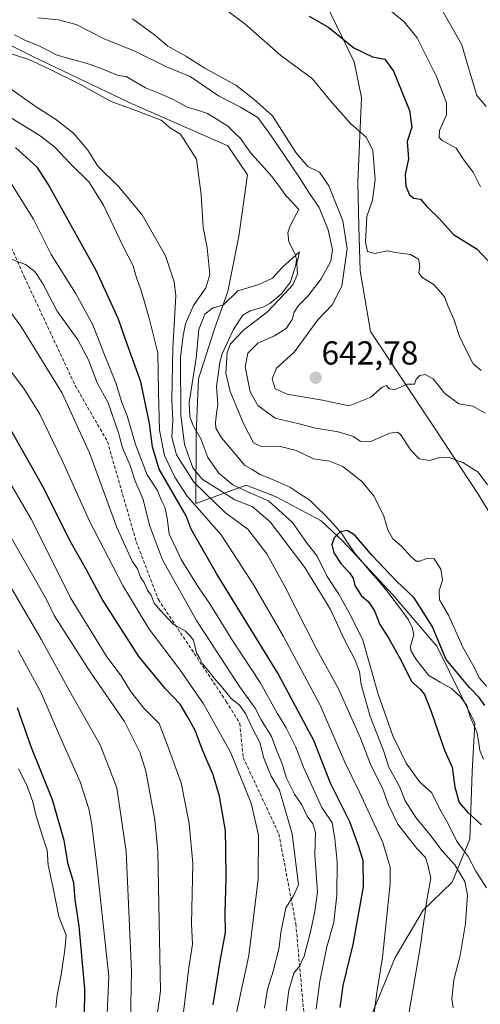
# Model space of a CAD drawing. Units: metres. Extents: x 624712 to 628172, y 4717987 to 4720363.
# Drawn here: x 625859 to 625998, y 4719160 to 4719456 of the extents above; entities that cross this region are included whole.
import ezdxf
from ezdxf.enums import TextEntityAlignment as Align

# ---------------------------------------------------------------- set-up
doc = ezdxf.new("R2010")
doc.units = ezdxf.units.M
doc.header["$MEASUREMENT"] = 0
doc.linetypes.add('TRAZOSX2', pattern=[1.5, 1, -0.5])
for name, color, linetype, lineweight in [('Arbolado forestal CxS', 92, 'Continuous', 0), ('Carátula', 7, 'Continuous', 5), ('Corriente natural lineal', 142, 'Continuous', 13), ('Curva de nivel maestra', 36, 'Continuous', 30), ('Curva de nivel normal', 36, 'Continuous', 0), ('Punto de cota en terreno', 7, 'Continuous', 0), ('Rótulo de punto de cota en terreno', 19, 'Continuous', 0), ('Senda', 19, 'TRAZOSX2', 0)]:
    doc.layers.add(name, color=color, linetype=linetype, lineweight=lineweight)
doc.styles.add('Arial', font='txt', dxfattribs={"height": 0.2})

# ---------------------------------------------------------------- blocks, each defined once
blk = doc.blocks.new('*U151')
at = {"layer": 'Arbolado forestal CxS', "color": 92, "linetype": 'Continuous', "lineweight": 0}
blk.add_polyline3d([(625844.7887, 4719453.9675, 634.5731), (625862.8677, 4719444.9765, 634.8626), (625891.9013, 4719431.2275, 634.5809), (625921.5527, 4719418.1329, 631.0255), (625927.5337, 4719409.4199, 631.0434), (625924.8915, 4719390.9291, 632.6225), (625921.5581, 4719374.3221, 629.7767), (625917.4411, 4719362.7723, 628.9361), (625912.7809, 4719348.0317, 628.5473), (625911.9905, 4719331.4997, 629.6092), (625911.9653, 4719310.5459, 644.3548), (625927.0753, 4719316.0699, 629.4446), (625936.0861, 4719312.5257, 627.9883), (625949.6589, 4719305.3069, 625.3582), (625956.2019, 4719299.1499, 624.651), (625971.3045, 4719283.0861, 623.8203), (625984.4823, 4719267.6011, 625.4496), (625995.9749, 4719244.4463, 623.2658), (625995.1297, 4719229.8187, 623.1552), (625994.4493, 4719209.4799, 627.0514), (625989.0981, 4719196.6239, 636.0497), (625980.4379, 4719188.1141, 639.0624), (625971.9447, 4719173.8953, 641.815), (625964.8155, 4719156.5425, 643.8155)], dxfattribs=at)
blk = doc.blocks.new('*U166')
at = {"layer": 'Curva de nivel normal', "color": 36, "linetype": 'Continuous', "lineweight": 0}
for points in [[(625989.44, 4719158.72, 635), (625989.04, 4719161.5, 635), (625989.62, 4719167.15, 635), (625991.53, 4719174.48, 635), (625993.18, 4719184.15, 635), (625993.77, 4719192.81, 635), (625992.96, 4719196.81, 635), (625989.9, 4719201.81, 635), (625986.01, 4719206.14, 635), (625982.78, 4719210.47, 635), (625978.21, 4719216, 635), (625974.96, 4719221.02, 635), (625973.26, 4719225.4, 635), (625970.07, 4719231.2, 635), (625968.41, 4719236.19, 635), (625964.39, 4719246.43, 635), (625961.74, 4719256.08, 635), (625961.21, 4719259.97, 635), (625959.81, 4719263.6, 635), (625956.63, 4719269.75, 635), (625952.53, 4719278.66, 635), (625944.81, 4719291.26, 635), (625934.29, 4719305.03, 635), (625928.9, 4719309.67, 635), (625923.67, 4719311.6, 635), (625918.97, 4719314.68, 635), (625913.86, 4719317.87, 635), (625911.06, 4719321.21, 635), (625908.5, 4719328.27, 635), (625907.47, 4719337.2, 635), (625907.34, 4719354.44, 635), (625908.14, 4719361.06, 635), (625908.87, 4719364.62, 635), (625911.25, 4719370.12, 635), (625914.99, 4719375.45, 635), (625916.2, 4719379.45, 635), (625915.36, 4719387.44, 635), (625914.17, 4719393.58, 635), (625913.51, 4719403.44, 635), (625912.14, 4719414.11, 635), (625907.28, 4719421.69, 635), (625904.28, 4719423.42, 635), (625901.5, 4719425.87, 635), (625894.68, 4719428.5, 635), (625886.4, 4719431.49, 635), (625877.21, 4719436.6, 635), (625867.24, 4719441.52, 635), (625861.68, 4719444.17, 635), (625852.79, 4719446.98, 635)], [(625864.35, 4719456.71, 635), (625870.6, 4719456.03, 635), (625875.93, 4719454.7, 635), (625884.5, 4719450.24, 635), (625893.33, 4719446.75, 635), (625903.11, 4719441.87, 635), (625910.26, 4719439.03, 635), (625918.75, 4719433.16, 635), (625925.35, 4719429.8, 635), (625930.58, 4719426.72, 635), (625934.6, 4719421.19, 635), (625943.1, 4719408.69, 635), (625946.2, 4719403.78, 635), (625949.1, 4719399.55, 635), (625951.75, 4719392.87, 635), (625953.08, 4719386.9, 635), (625952.57, 4719383.45, 635), (625949.71, 4719378.14, 635), (625945.66, 4719372.88, 635), (625942.87, 4719370.14, 635), (625941.56, 4719368.1, 635), (625940.92, 4719365.86, 635), (625939.11, 4719363.21, 635), (625935.66, 4719360.93, 635), (625930.65, 4719358.79, 635), (625927.57, 4719355.79, 635), (625926.83, 4719351.64, 635), (625927.5, 4719348.16, 635), (625928.32, 4719344.16, 635), (625930.64, 4719340.04, 635), (625935.8, 4719336.22, 635), (625942.67, 4719334.6, 635), (625948.01, 4719333.2, 635), (625954.77, 4719332.08, 635), (625959.39, 4719330.68, 635), (625961.44, 4719329.24, 635), (625964.34, 4719329.06, 635), (625970.33, 4719331.64, 635), (625972.71, 4719332.02, 635), (625973.61, 4719331.3, 635), (625976.7, 4719326.54, 635), (625979.14, 4719323.93, 635), (625982.38, 4719323.5, 635), (625985.63, 4719324.42, 635), (625988.2, 4719324.32, 635), (625992.36, 4719322.82, 635), (625996.92, 4719319.97, 635), (625999.74, 4719316.16, 635)]]:
    blk.add_polyline3d(points, dxfattribs=at)
blk = doc.blocks.new('*U167')
at = {"layer": 'Curva de nivel normal', "color": 36, "linetype": 'Continuous', "lineweight": 0}
blk.add_polyline3d([(625999.47, 4719255.6, 630), (625997.25, 4719258.05, 630), (625995.7, 4719261.28, 630), (625992.38, 4719267.31, 630), (625988.01, 4719276.92, 630), (625985.34, 4719281.53, 630), (625985.24, 4719284.27, 630), (625986.24, 4719287.43, 630), (625985.67, 4719290.8, 630), (625983.7, 4719293.83, 630), (625981.43, 4719294.02, 630), (625979.51, 4719293.14, 630), (625978.29, 4719293.22, 630), (625976.73, 4719294.44, 630), (625973.9, 4719297.69, 630), (625971.27, 4719299.9, 630), (625969.8, 4719302.61, 630), (625968.58, 4719306.74, 630), (625965.58, 4719312.82, 630), (625961.78, 4719317.23, 630), (625956.21, 4719321.65, 630), (625952.22, 4719323.22, 630), (625947.33, 4719324.01, 630), (625942.12, 4719326.45, 630), (625937.01, 4719327.75, 630), (625931.59, 4719327.69, 630), (625929.33, 4719328.78, 630), (625926.27, 4719334.55, 630), (625922.25, 4719344.27, 630), (625920.96, 4719349.74, 630), (625921.4, 4719355.95, 630), (625922.39, 4719358.52, 630), (625926.26, 4719362.71, 630), (625933.55, 4719368.18, 630), (625938.58, 4719373.47, 630), (625941.22, 4719376.44, 630), (625942.52, 4719379.65, 630), (625942.37, 4719382.76, 630), (625943.14, 4719386.29, 630), (625938.01, 4719381.63, 630), (625935.07, 4719378.36, 630), (625930.93, 4719376.47, 630), (625924.58, 4719374.54, 630), (625920.3, 4719370.34, 630), (625917, 4719369.33, 630), (625914.67, 4719367.52, 630), (625912.84, 4719362.85, 630), (625912, 4719354.29, 630), (625909.96, 4719340.87, 630), (625910.11, 4719336.64, 630), (625911.17, 4719333.96, 630), (625913.41, 4719329.95, 630), (625915.58, 4719324.38, 630), (625918.88, 4719319.61, 630), (625923.13, 4719316.13, 630), (625927.32, 4719314.12, 630), (625933.82, 4719311.37, 630), (625941.01, 4719304.8, 630), (625945.3, 4719298.76, 630), (625948.51, 4719294.63, 630), (625951.45, 4719288.57, 630), (625955, 4719283.24, 630), (625958.58, 4719276.74, 630), (625962.19, 4719269.4, 630), (625966.85, 4719253.18, 630), (625971.26, 4719240.57, 630), (625975.31, 4719232.41, 630), (625979.32, 4719226.8, 630), (625982.98, 4719223.46, 630), (625985.37, 4719218.51, 630), (625987.85, 4719214.32, 630), (625990.4, 4719209.04, 630), (625993.92, 4719204.26, 630), (625996.28, 4719199.9, 630), (625999.47, 4719194.88, 630)], dxfattribs=at)
blk = doc.blocks.new('*U170')
at = {"layer": 'Curva de nivel normal', "color": 36, "linetype": 'Continuous', "lineweight": 0}
blk.add_polyline3d([(625908.04, 4719155.89, 680), (625909.81, 4719170.79, 680), (625910.95, 4719177.89, 680), (625910.61, 4719184.07, 680), (625911.08, 4719202.21, 680), (625909.93, 4719214.26, 680), (625907.5, 4719226.45, 680), (625903.32, 4719237.99, 680), (625900.88, 4719244.33, 680), (625896.28, 4719248.98, 680), (625892.23, 4719254.01, 680), (625889.48, 4719258.71, 680), (625885.18, 4719264.34, 680), (625874.16, 4719282.13, 680), (625870.28, 4719290.04, 680), (625862.38, 4719305.76, 680), (625851.65, 4719324.16, 680)], dxfattribs=at)
blk = doc.blocks.new('*U173')
at = {"layer": 'Curva de nivel normal', "color": 36, "linetype": 'Continuous', "lineweight": 0}
blk.add_polyline3d([(625932.61, 4719158.69, 665), (625933.51, 4719164.34, 665), (625935.33, 4719170.06, 665), (625937.06, 4719177.04, 665), (625937.51, 4719181.48, 665), (625939.08, 4719188.81, 665), (625941.39, 4719192.47, 665), (625942.88, 4719195.81, 665), (625940.92, 4719211.09, 665), (625937.09, 4719224.23, 665), (625934.62, 4719228.5, 665), (625932.4, 4719233.86, 665), (625931.2, 4719238.56, 665), (625928.79, 4719243.26, 665), (625926.88, 4719247.34, 665), (625925.05, 4719249.85, 665), (625922.44, 4719251.9, 665), (625919.68, 4719255.48, 665), (625917.85, 4719257.42, 665), (625915.53, 4719260.37, 665), (625913.92, 4719262.25, 665), (625913.18, 4719263.92, 665), (625912.11, 4719265.58, 665), (625911.22, 4719269.37, 665), (625910.08, 4719270.88, 665), (625908.79, 4719272.1, 665), (625905.22, 4719274.12, 665), (625901.16, 4719278.47, 665), (625899.39, 4719280.5, 665), (625898.48, 4719282.93, 665), (625897.36, 4719284.47, 665), (625896.34, 4719286.79, 665), (625895.28, 4719288.4, 665), (625894.38, 4719290.83, 665), (625892.72, 4719293.17, 665), (625888.18, 4719303.3, 665), (625879.96, 4719325.78, 665), (625871.7, 4719343.69, 665), (625859.43, 4719363.59, 665), (625847.97, 4719379.26, 665)], dxfattribs=at)
blk = doc.blocks.new('*U174')
at = {"layer": 'Curva de nivel normal', "color": 36, "linetype": 'Continuous', "lineweight": 0}
for points in [[(625975.49, 4719153.49, 640), (625979.46, 4719176.97, 640), (625981.52, 4719191.14, 640), (625982.7, 4719197.81, 640), (625981.81, 4719201.81, 640), (625981.1, 4719204.02, 640), (625978.44, 4719206.76, 640), (625972.75, 4719214.05, 640), (625969.93, 4719219.83, 640), (625968.29, 4719224.55, 640), (625964.55, 4719232.11, 640), (625961.5, 4719239.95, 640), (625954.88, 4719254.72, 640), (625948.36, 4719266.56, 640), (625938.84, 4719285.3, 640), (625933.28, 4719295.4, 640), (625927.64, 4719302.85, 640), (625920.9, 4719307.69, 640), (625911.35, 4719316.98, 640), (625906.12, 4719325.12, 640), (625904.75, 4719330.44, 640), (625905.01, 4719335.6, 640), (625904.74, 4719341.85, 640), (625905.04, 4719357.24, 640), (625905.92, 4719373.06, 640), (625905.45, 4719377.24, 640), (625902.82, 4719385.01, 640), (625895.82, 4719397.37, 640), (625888.61, 4719405.87, 640), (625882.47, 4719412.02, 640), (625879.37, 4719416.8, 640), (625875.12, 4719421.96, 640), (625869.73, 4719426.15, 640), (625863.53, 4719430.04, 640), (625851.03, 4719438.92, 640)], [(625892.9, 4719456.4, 640), (625899.53, 4719451.52, 640), (625903.54, 4719448.12, 640), (625908.96, 4719445.12, 640), (625914.61, 4719441.56, 640), (625923.94, 4719436.37, 640), (625929.42, 4719432.19, 640), (625935.06, 4719427.16, 640), (625942.03, 4719416.1, 640), (625945.67, 4719411.97, 640), (625949.15, 4719410.22, 640), (625951.98, 4719406.15, 640), (625956.19, 4719395.55, 640), (625957.5, 4719387.2, 640), (625955.93, 4719375.89, 640), (625952.97, 4719370.35, 640), (625948.63, 4719365.76, 640), (625941.67, 4719356.14, 640), (625936.21, 4719351.26, 640), (625934.91, 4719348.05, 640), (625935.86, 4719345.02, 640), (625939.42, 4719343.45, 640), (625950.12, 4719341.63, 640), (625958.15, 4719339.94, 640), (625964.62, 4719342.47, 640), (625968, 4719345.54, 640), (625969.39, 4719346.02, 640), (625970.18, 4719344.98, 640), (625971.95, 4719344.78, 640), (625975.6, 4719346.41, 640), (625977.79, 4719346.42, 640), (625978.33, 4719347.97, 640), (625979.38, 4719349.08, 640), (625980.96, 4719349.39, 640), (625983.45, 4719348.07, 640), (625986.81, 4719343.73, 640), (625991.1, 4719340.56, 640), (625995.38, 4719339.86, 640), (625999.02, 4719337.75, 640)]]:
    blk.add_polyline3d(points, dxfattribs=at)
blk = doc.blocks.new('*U176')
at = {"layer": 'Curva de nivel normal', "color": 36, "linetype": 'Continuous', "lineweight": 0}
blk.add_polyline3d([(625884.24, 4719134.8, 695), (625885.77, 4719168.15, 695), (625882, 4719202.48, 695), (625880.5, 4719214.48, 695), (625879.77, 4719218.61, 695), (625877.08, 4719226.76, 695), (625870.6, 4719241.38, 695), (625865.28, 4719253.73, 695), (625858.48, 4719266.26, 695)], dxfattribs=at)
blk = doc.blocks.new('*U182')
at = {"layer": 'Curva de nivel normal', "color": 36, "linetype": 'Continuous', "lineweight": 0}
blk.add_polyline3d([(625855.86, 4719350.87, 670), (625860.19, 4719345.15, 670), (625864.82, 4719337.59, 670), (625871.92, 4719323.06, 670), (625879.91, 4719305.2, 670), (625889.93, 4719285.88, 670), (625897.9, 4719272.71, 670), (625906.98, 4719260.7, 670), (625914.24, 4719250.24, 670), (625922.41, 4719235.68, 670), (625928.58, 4719220.38, 670), (625930.82, 4719210.73, 670), (625930.71, 4719197.48, 670), (625929.45, 4719186.74, 670), (625927.85, 4719174.5, 670), (625923.52, 4719154.07, 670)], dxfattribs=at)
blk = doc.blocks.new('*U185')
at = {"layer": 'Curva de nivel normal', "color": 36, "linetype": 'Continuous', "lineweight": 0}
for points in [[(625939.17, 4719157.87, 660), (625939.93, 4719164.11, 660), (625941.4, 4719169.18, 660), (625943.16, 4719171.35, 660), (625944.54, 4719174.3, 660), (625946.47, 4719181.64, 660), (625947.74, 4719187.78, 660), (625948.6, 4719193.68, 660), (625947.77, 4719204.76, 660), (625947.94, 4719211.48, 660), (625947.18, 4719214.17, 660), (625945.42, 4719216.48, 660), (625943.88, 4719219.87, 660), (625941.66, 4719223.07, 660), (625939.29, 4719227.87, 660), (625937.89, 4719232.14, 660), (625936.29, 4719236.14, 660), (625934.76, 4719240.44, 660), (625931.59, 4719245.39, 660), (625929.8, 4719248.93, 660), (625925.04, 4719255.5, 660), (625912.17, 4719275.29, 660), (625901.9, 4719293.62, 660), (625897.99, 4719304, 660), (625896.12, 4719311.75, 660), (625893.58, 4719317.5, 660), (625892.16, 4719321.93, 660), (625889.82, 4719327.26, 660), (625888.7, 4719331.78, 660), (625885.55, 4719340.79, 660), (625882.2, 4719346.83, 660), (625879.62, 4719353.77, 660), (625876.43, 4719359.81, 660), (625870.18, 4719368.43, 660), (625865.78, 4719376.86, 660), (625863.51, 4719380.36, 660), (625860.68, 4719382.45, 660), (625855.53, 4719384.33, 660)], [(625983.3, 4719463.99, 660), (625992.06, 4719448.54, 660), (625993.7, 4719442.57, 660), (625996.56, 4719433.34, 660), (625999.32, 4719429.97, 660)]]:
    blk.add_polyline3d(points, dxfattribs=at)
blk = doc.blocks.new('*U186')
at = {"layer": 'Curva de nivel normal', "color": 36, "linetype": 'Continuous', "lineweight": 0}
blk.add_polyline3d([(625869.8, 4719158.85, 705), (625870.14, 4719162.58, 705), (625871.36, 4719168.66, 705), (625872.45, 4719176.23, 705), (625872.86, 4719180.66, 705), (625870.72, 4719186.24, 705), (625868.93, 4719195.28, 705), (625867.5, 4719201.68, 705), (625867.19, 4719206.25, 705), (625865.62, 4719210.77, 705), (625863.73, 4719216.85, 705), (625862.9, 4719220.74, 705), (625860.93, 4719225.94, 705), (625858.52, 4719230.69, 705)], dxfattribs=at)
blk = doc.blocks.new('*U187')
at = {"layer": 'Curva de nivel normal', "color": 36, "linetype": 'Continuous', "lineweight": 0}
blk.add_polyline3d([(625900.06, 4719155.15, 685), (625901.3, 4719163.82, 685), (625900.45, 4719205.77, 685), (625899.6, 4719215.29, 685), (625896.87, 4719230.02, 685), (625895.16, 4719235.53, 685), (625890.5, 4719244.95, 685), (625880.1, 4719259.92, 685), (625869.28, 4719276.82, 685), (625867.02, 4719281.68, 685), (625850.54, 4719310.32, 685)], dxfattribs=at)
blk = doc.blocks.new('*U188')
at = {"layer": 'Curva de nivel normal', "color": 36, "linetype": 'Continuous', "lineweight": 0}
blk.add_polyline3d([(625892.29, 4719154.79, 690), (625892.61, 4719169.77, 690), (625890.98, 4719205.83, 690), (625888.2, 4719225, 690), (625883.12, 4719237.86, 690), (625874.36, 4719253.29, 690), (625865.47, 4719269.54, 690), (625850.54, 4719294.94, 690)], dxfattribs=at)
blk = doc.blocks.new('*U199')
at = {"layer": 'Curva de nivel normal', "color": 36, "linetype": 'Continuous', "lineweight": 0}
for points in [[(625997.65, 4719405.76, 655), (625995.46, 4719410.24, 655), (625992.88, 4719413.66, 655), (625990.33, 4719417.45, 655), (625985.98, 4719419.86, 655), (625985.23, 4719420.61, 655), (625985.31, 4719422.72, 655), (625987.39, 4719427.44, 655), (625987.42, 4719431.11, 655), (625984.34, 4719439.19, 655), (625978.62, 4719450.61, 655), (625974.62, 4719455.56, 655), (625969.33, 4719459.76, 655)], [(625854.79, 4719409.22, 655), (625863.04, 4719396.13, 655), (625868.34, 4719385.44, 655), (625875.74, 4719373.86, 655), (625880.89, 4719364.31, 655), (625884.22, 4719355.79, 655), (625887.85, 4719346.83, 655), (625889.65, 4719340.96, 655), (625891.24, 4719336.87, 655), (625893.79, 4719328.29, 655), (625897.26, 4719319.16, 655), (625900.37, 4719314.42, 655), (625901.36, 4719311.87, 655), (625902.6, 4719309.38, 655), (625903.33, 4719306.11, 655), (625903.94, 4719301.39, 655), (625907.51, 4719293.63, 655), (625912.62, 4719285.42, 655), (625916.17, 4719280.3, 655), (625922.95, 4719269.28, 655), (625931.33, 4719256.67, 655), (625936.46, 4719247.4, 655), (625939.13, 4719243, 655), (625942.06, 4719237.2, 655), (625944.38, 4719231.18, 655), (625949.88, 4719219.01, 655), (625953.02, 4719214.43, 655), (625953.83, 4719209.75, 655), (625954.47, 4719202.68, 655), (625954.44, 4719192.69, 655), (625953.52, 4719184.5, 655), (625951.38, 4719177.17, 655), (625949.29, 4719166.78, 655), (625948.2, 4719158.35, 655)]]:
    blk.add_polyline3d(points, dxfattribs=at)
blk = doc.blocks.new('*U204')
at = {"layer": 'Curva de nivel normal', "color": 36, "linetype": 'Continuous', "lineweight": 0}
for points in [[(625997.81, 4719350.54, 645), (625995.48, 4719352.59, 645), (625991.42, 4719360.46, 645), (625989.58, 4719366, 645), (625987.97, 4719369.84, 645), (625986.81, 4719372.76, 645), (625983.69, 4719376.33, 645), (625980.02, 4719378.66, 645), (625979.09, 4719379.98, 645), (625979.4, 4719382.03, 645), (625978.99, 4719384, 645), (625976.62, 4719385.49, 645), (625972.03, 4719386.08, 645), (625969.54, 4719386.51, 645), (625965.82, 4719385.72, 645), (625963.6, 4719386.36, 645), (625962.98, 4719389.17, 645), (625963.4, 4719396.92, 645), (625965.12, 4719401.81, 645), (625965.97, 4719408.01, 645), (625965.24, 4719416.88, 645), (625963.25, 4719420.74, 645), (625958.62, 4719424.73, 645), (625952.29, 4719431.9, 645), (625947.03, 4719438.27, 645), (625937.58, 4719445.31, 645), (625926.68, 4719454.89, 645), (625913.3, 4719464.92, 645)], [(625854.57, 4719427.66, 645), (625865.07, 4719421.17, 645), (625869.46, 4719417.79, 645), (625873.85, 4719413.08, 645), (625879.68, 4719407.31, 645), (625884.17, 4719400.26, 645), (625890.1, 4719387.85, 645), (625893.11, 4719382.04, 645), (625894.12, 4719378.4, 645), (625895.51, 4719374.63, 645), (625897.86, 4719366.28, 645), (625900.49, 4719355.84, 645), (625900.68, 4719344.04, 645), (625901.03, 4719332.61, 645), (625902.52, 4719324.96, 645), (625905.6, 4719318.44, 645), (625909.35, 4719312.71, 645), (625919.59, 4719301.05, 645), (625929.44, 4719285.9, 645), (625938.38, 4719270.5, 645), (625949.42, 4719249.83, 645), (625956.81, 4719232.73, 645), (625961.13, 4719223.83, 645), (625968.28, 4719208.56, 645), (625970.47, 4719201.05, 645), (625970.49, 4719196.14, 645), (625968.17, 4719173.96, 645), (625966.47, 4719163.41, 645), (625965.62, 4719157.23, 645)]]:
    blk.add_polyline3d(points, dxfattribs=at)
blk = doc.blocks.new('*U206')
at = {"layer": 'Curva de nivel maestra', "color": 36, "linetype": 'Continuous', "lineweight": 30}
blk.add_polyline3d([(625998.96, 4719249.71, 625), (625997.28, 4719252.18, 625), (625994.38, 4719255.12, 625), (625987.27, 4719263.55, 625), (625983.08, 4719273.64, 625), (625977.65, 4719282.18, 625), (625972.33, 4719287.16, 625), (625965.03, 4719294.87, 625), (625959.85, 4719300.97, 625), (625957.54, 4719302.38, 625), (625955.4, 4719302.04, 625), (625953.61, 4719300.18, 625), (625952.91, 4719298.1, 625), (625953.48, 4719295.71, 625), (625955.65, 4719292.44, 625), (625958.26, 4719289.7, 625), (625959.28, 4719288.02, 625), (625959.78, 4719285.89, 625), (625961.69, 4719282.82, 625), (625964, 4719280.79, 625), (625965.78, 4719278.24, 625), (625967.37, 4719274.16, 625), (625970.09, 4719269.88, 625), (625973.82, 4719263.05, 625), (625976.83, 4719257.01, 625), (625979.45, 4719254.68, 625), (625980.77, 4719253.08, 625), (625982.85, 4719247.97, 625), (625986.84, 4719236.27, 625), (625989.14, 4719231.17, 625), (625989.97, 4719225.12, 625), (625991.28, 4719220.52, 625), (625993.78, 4719217.61, 625), (625998, 4719213.87, 625)], dxfattribs=at)
blk = doc.blocks.new('*U208')
at = {"layer": 'Curva de nivel maestra', "color": 36, "linetype": 'Continuous', "lineweight": 30}
blk.add_polyline3d([(625878.22, 4719140.05, 700), (625878.55, 4719164.47, 700), (625876.84, 4719183.3, 700), (625875.64, 4719191.37, 700), (625875.23, 4719196.43, 700), (625873.54, 4719202.02, 700), (625872.33, 4719209.16, 700), (625868.82, 4719221.37, 700), (625862.37, 4719237.33, 700), (625858.28, 4719249.06, 700)], dxfattribs=at)
blk = doc.blocks.new('*U211')
at = {"layer": 'Curva de nivel maestra', "color": 36, "linetype": 'Continuous', "lineweight": 30}
blk.add_polyline3d([(625917.14, 4719159.69, 675), (625919.24, 4719172.78, 675), (625920.89, 4719181.48, 675), (625920.78, 4719187.48, 675), (625921.07, 4719197.72, 675), (625921, 4719206.47, 675), (625920.87, 4719212.06, 675), (625919.06, 4719222.47, 675), (625917.14, 4719228.87, 675), (625914.04, 4719236.14, 675), (625911.77, 4719242.22, 675), (625909.56, 4719246.23, 675), (625907.27, 4719250.13, 675), (625902.8, 4719254.75, 675), (625894.8, 4719264.52, 675), (625883.73, 4719281.75, 675), (625878.99, 4719290.6, 675), (625874.03, 4719299.44, 675), (625866.31, 4719314.96, 675), (625854.1, 4719336.39, 675)], dxfattribs=at)
blk = doc.blocks.new('*U215')
at = {"layer": 'Curva de nivel maestra', "color": 36, "linetype": 'Continuous', "lineweight": 30}
for points in [[(625955.42, 4719158.9, 650), (625956.33, 4719165.5, 650), (625959.31, 4719177.87, 650), (625962.38, 4719195.2, 650), (625962.31, 4719203.11, 650), (625960.78, 4719207.82, 650), (625958.31, 4719214.73, 650), (625952.5, 4719226.34, 650), (625947.48, 4719239.21, 650), (625936.64, 4719259.46, 650), (625918.2, 4719289.46, 650), (625910.49, 4719302.84, 650), (625909.05, 4719306.8, 650), (625900.86, 4719320.84, 650), (625898.9, 4719327.62, 650), (625897.99, 4719334.55, 650), (625895.38, 4719347.09, 650), (625890.72, 4719359.92, 650), (625888.61, 4719365.99, 650), (625881.89, 4719380.66, 650), (625867.51, 4719406.61, 650), (625864.24, 4719411.59, 650), (625857.62, 4719417.68, 650)], [(625946.04, 4719457.18, 650), (625952.02, 4719453.72, 650), (625959.51, 4719447.68, 650), (625965.12, 4719444.9, 650), (625968.88, 4719444.22, 650), (625971.5, 4719440.65, 650), (625976.3, 4719428.73, 650), (625977, 4719423.73, 650), (625975.6, 4719419.5, 650), (625975.96, 4719414.24, 650), (625974.98, 4719409.56, 650), (625975.2, 4719405.98, 650), (625976.29, 4719403.41, 650), (625977.57, 4719402.4, 650), (625979.55, 4719402.08, 650), (625981.49, 4719399.9, 650), (625985.32, 4719396.18, 650), (625989.51, 4719391.45, 650), (625996.62, 4719387.04, 650), (626000.88, 4719382.49, 650)]]:
    blk.add_polyline3d(points, dxfattribs=at)
blk = doc.blocks.new('5PATER')
at = {"layer": 'Carátula', "linetype": 'Continuous', "lineweight": 5}
h = blk.add_hatch(color=250, dxfattribs=at)
edge = h.paths.add_edge_path()
edge.add_ellipse((0, 0.01), major_axis=(-1.33, -1.34), ratio=0.999422, start_angle=0, end_angle=360)

msp = doc.modelspace()

# ---------------------------------------------------------------- linework, layer by layer
at = {"layer": 'Arbolado forestal CxS', "color": 92, "linetype": 'Continuous', "lineweight": 0}
for points in [[(625830.28, 4719515.13, 655.62), (625859.05, 4719510.26, 653.97), (625882.44, 4719489.98, 647.4), (625907.35, 4719468.9, 644.89), (625932.25, 4719461.23, 647.81), (625950.83, 4719461.54, 651.62), (625959.63, 4719443.38, 648.43), (625961.85, 4719432.65, 646.43), (625960.68, 4719407.22, 644.31), (625961.07, 4719393.9, 644.72), (625961.46, 4719380.58, 643.3), (625964.54, 4719362.26, 640.91), (625983.18, 4719334.23, 637.08), (625997.15, 4719313.06, 634.33), (626011.86, 4719288.73, 636.55), (626018.16, 4719269.23, 633.49), (626024.55, 4719246.56, 631.78), (626028.41, 4719201.71, 627.7), (626035.82, 4719183.17, 627.15), (626032.64, 4719141.87, 620.8)], [(625964.04, 4719139.38, 642.76), (625993.47, 4719136.58, 630.5), (626027.88, 4719134.46, 619.89), (626032.64, 4719141.87, 620.8), (626035.82, 4719183.17, 627.15), (626028.41, 4719201.71, 627.7), (626024.55, 4719246.56, 631.78), (626018.16, 4719269.23, 633.49), (626011.86, 4719288.73, 636.55), (625997.15, 4719313.06, 634.33), (625983.18, 4719334.23, 637.08), (625964.54, 4719362.26, 640.91), (625961.46, 4719380.58, 643.3), (625961.07, 4719393.9, 644.72), (625960.68, 4719407.22, 644.31), (625961.85, 4719432.65, 646.43), (625959.63, 4719443.38, 648.43), (625950.83, 4719461.54, 651.62), (625932.25, 4719461.23, 647.81), (625907.35, 4719468.9, 644.89), (625882.44, 4719489.98, 647.4), (625859.05, 4719510.26, 653.97)], [(625964.04, 4719139.38, 642.76), (625993.47, 4719136.58, 630.5), (626027.88, 4719134.46, 619.89), (626032.64, 4719141.87, 620.8), (626035.82, 4719183.17, 627.15), (626028.41, 4719201.71, 627.7), (626024.55, 4719246.56, 631.78), (626018.16, 4719269.23, 633.49), (626011.86, 4719288.73, 636.55), (625997.15, 4719313.06, 634.33), (625983.18, 4719334.23, 637.08), (625964.54, 4719362.26, 640.91), (625961.46, 4719380.58, 643.3), (625961.07, 4719393.9, 644.72), (625960.68, 4719407.22, 644.31), (625961.85, 4719432.65, 646.43), (625959.63, 4719443.38, 648.43), (625950.83, 4719461.54, 651.62), (625932.25, 4719461.23, 647.81), (625907.35, 4719468.9, 644.89), (625882.44, 4719489.98, 647.4), (625859.05, 4719510.26, 653.97)], [(626032.64, 4719141.87, 620.8), (626035.82, 4719183.17, 627.15), (626028.41, 4719201.71, 627.7), (626024.55, 4719246.56, 631.78), (626018.16, 4719269.23, 633.49), (626011.86, 4719288.73, 636.55), (625997.15, 4719313.06, 634.33), (625983.18, 4719334.23, 637.08), (625964.54, 4719362.26, 640.91), (625961.46, 4719380.58, 643.3), (625961.07, 4719393.9, 644.72), (625960.68, 4719407.22, 644.31), (625961.85, 4719432.65, 646.43), (625959.63, 4719443.38, 648.43), (625950.83, 4719461.54, 651.62)], [(625964.82, 4719156.54, 643.82), (625971.94, 4719173.9, 641.82), (625980.44, 4719188.11, 639.06), (625989.1, 4719196.62, 636.05), (625994.45, 4719209.48, 627.05), (625995.13, 4719229.82, 623.16), (625995.97, 4719244.45, 623.27), (625984.48, 4719267.6, 625.45), (625971.3, 4719283.09, 623.82), (625956.2, 4719299.15, 624.65), (625949.66, 4719305.31, 625.36), (625936.09, 4719312.53, 627.99), (625927.08, 4719316.07, 629.44), (625911.97, 4719310.55, 644.35), (625911.99, 4719331.5, 629.61), (625912.78, 4719348.03, 628.55), (625917.44, 4719362.77, 628.94), (625921.56, 4719374.32, 629.78), (625924.89, 4719390.93, 632.62), (625927.53, 4719409.42, 631.04), (625921.55, 4719418.13, 631.03), (625891.9, 4719431.23, 634.58), (625862.87, 4719444.98, 634.86), (625844.79, 4719453.97, 634.57)], [(625844.79, 4719453.97, 634.57), (625862.87, 4719444.98, 634.86), (625891.9, 4719431.23, 634.58), (625921.55, 4719418.13, 631.03), (625927.53, 4719409.42, 631.04), (625924.89, 4719390.93, 632.62), (625921.56, 4719374.32, 629.78), (625917.44, 4719362.77, 628.94), (625912.78, 4719348.03, 628.55), (625911.99, 4719331.5, 629.61), (625911.97, 4719310.55, 644.35), (625927.08, 4719316.07, 629.44), (625936.09, 4719312.53, 627.99), (625949.66, 4719305.31, 625.36), (625956.2, 4719299.15, 624.65), (625971.3, 4719283.09, 623.82), (625984.48, 4719267.6, 625.45), (625995.97, 4719244.45, 623.27), (625995.13, 4719229.82, 623.16), (625994.45, 4719209.48, 627.05), (625989.1, 4719196.62, 636.05), (625980.44, 4719188.11, 639.06), (625971.94, 4719173.9, 641.82), (625964.82, 4719156.54, 643.82)], [(625844.79, 4719453.97, 634.57), (625862.87, 4719444.98, 634.86), (625891.9, 4719431.23, 634.58), (625921.55, 4719418.13, 631.03), (625927.53, 4719409.42, 631.04), (625924.89, 4719390.93, 632.62), (625921.56, 4719374.32, 629.78), (625917.44, 4719362.77, 628.94), (625912.78, 4719348.03, 628.55), (625911.99, 4719331.5, 629.61), (625911.97, 4719310.55, 644.35), (625927.08, 4719316.07, 629.44), (625936.09, 4719312.53, 627.99), (625949.66, 4719305.31, 625.36), (625956.2, 4719299.15, 624.65), (625971.3, 4719283.09, 623.82), (625984.48, 4719267.6, 625.45), (625995.97, 4719244.45, 623.27), (625995.13, 4719229.82, 623.16), (625994.45, 4719209.48, 627.05), (625989.1, 4719196.62, 636.05), (625980.44, 4719188.11, 639.06), (625971.94, 4719173.9, 641.82), (625964.82, 4719156.54, 643.82)]]:
    msp.add_polyline3d(points, dxfattribs=at)
at = {"layer": 'Corriente natural lineal', "color": 142, "linetype": 'Continuous', "lineweight": 13}
msp.add_polyline3d([(625857.35, 4719451.54, 632.8), (625860.43, 4719449.91, 632.65), (625864.68, 4719448.28, 632.61), (625867.28, 4719446.9, 632.76), (625869.88, 4719445.53, 632.7), (625873.31, 4719444.57, 632.37), (625876.75, 4719443.61, 631.96), (625880.18, 4719442.64, 631.98), (625884.39, 4719441, 631.93), (625888.59, 4719439.35, 631.8), (625891, 4719439, 631.67), (625893.91, 4719437.3, 631.77), (625896.83, 4719435.59, 631.63), (625900.77, 4719433.95, 631.42), (625904.72, 4719432.32, 631.87), (625907.03, 4719431.06, 631.79), (625909.33, 4719429.8, 631.68), (625912.42, 4719428.85, 631.46), (625915.5, 4719427.91, 631.34), (625918.53, 4719425.99, 631.67), (625921.56, 4719424.06, 631.36), (625923.51, 4719422.17, 631.28), (625925.46, 4719420.28, 631.05), (625927.03, 4719418.04, 630.67), (625928.59, 4719415.8, 630.79), (625931.73, 4719412.38, 630.51), (625934.86, 4719408.95, 630.65), (625936.97, 4719406.08, 630.66), (625939.07, 4719403.21, 630.61), (625941.04, 4719401.11, 630.54), (625943, 4719399, 630.86), (625941.68, 4719396.54, 630.59), (625940.37, 4719394.09, 630.74), (625939.68, 4719391.99, 630.65), (625939.95, 4719389.27, 630.45), (625941.85, 4719385.52, 630.19), (625942.24, 4719383.93, 630.18), (625942.07, 4719382.3, 630.06), (625941.26, 4719379.77, 629.66), (625940.44, 4719377.23, 629.94), (625937.71, 4719373.65, 630.1), (625934.24, 4719370.66, 629.71), (625932.11, 4719369.57, 629.44), (625928.26, 4719368.51, 629.24), (625926.12, 4719367.21, 629.28), (625924.71, 4719365.06, 629.31), (625923.29, 4719362.91, 629.41), (625921.58, 4719359.24, 629.65), (625919.87, 4719355.58, 629.59), (625919.16, 4719352.92, 629.49), (625918.68, 4719349.34, 629.34), (625918.2, 4719345.76, 628.81), (625918.39, 4719343.01, 628.49), (625918.58, 4719340.27, 628.34), (625918.2, 4719337.56, 628), (625917.82, 4719334.85, 627.59), (625917.98, 4719333.2, 627.48), (625919.69, 4719330.31, 627.52), (625922.01, 4719327.57, 627.03), (625924.33, 4719324.82, 626.75), (625926.64, 4719322.07, 625.89), (625928.89, 4719320.72, 625.83), (625931.13, 4719319.37, 625.55), (625935.69, 4719317.42, 625.52), (625940.26, 4719315.47, 625.48), (625943.27, 4719313.48, 625.31), (625946.28, 4719311.48, 625.38), (625948.6, 4719309.25, 625.33), (625950.92, 4719307.03, 625.18), (625953.45, 4719304.18, 625.07), (625955.98, 4719301.33, 624.9), (625957.84, 4719298.53, 624.68), (625959.7, 4719295.72, 624.56), (625962.14, 4719292.85, 624.41), (625964.58, 4719289.98, 624.43), (625967.03, 4719287.12, 624.23), (625969.47, 4719284.25, 624.05), (625971.64, 4719281.34, 623.9), (625973.82, 4719278.43, 623.79), (625976, 4719275.52, 623.71), (625977.1, 4719273.2, 623.75), (625977.57, 4719271.05, 623.82), (625976.61, 4719267.64, 623.87), (625976.68, 4719266.29, 623.88), (625978.29, 4719263.59, 623.89), (625980.18, 4719261.19, 623.97), (625982.07, 4719258.79, 623.79), (625985.51, 4719256.8, 623.73), (625988.95, 4719254.81, 623.77), (625991.59, 4719252.36, 623.58), (625993.57, 4719249.73, 623.81), (625994.52, 4719246.35, 623.47), (625996.55, 4719241.8, 622.97), (625997.02, 4719239.01, 622.82), (625997.49, 4719236.22, 622.8), (625998.55, 4719233.58, 622.78)], dxfattribs=at)
at = {"layer": 'Senda', "color": 19, "linetype": 'TRAZOSX2', "lineweight": 0}
msp.add_lwpolyline([(625836.79, 4719420.11), (625843.94, 4719412.44), (625852.12, 4719397.11), (625860.29, 4719378.71), (625875.62, 4719346.01), (625885.33, 4719329.15), (625894.02, 4719299), (625900.66, 4719281.62), (625921.1, 4719250.96), (625925.19, 4719244.32), (625926.21, 4719234.1), (625936.94, 4719211.1), (625942.06, 4719184.02), (625945.12, 4719149.78), (625944.1, 4719115.03), (625941.54, 4719085.39), (625932.35, 4719071.09), (625919.06, 4719059.84), (625893.51, 4719044.51), (625876.65, 4719035.83), (625855.69, 4719025.09), (625831.28, 4719022.75)], dxfattribs=at)

# ---------------------------------------------------------------- block references
at = {"layer": 'Arbolado forestal CxS', "color": 92, "linetype": 'Continuous', "lineweight": 0}
msp.add_blockref('*U151', (0, 0), dxfattribs=at)
at = {"layer": 'Curva de nivel maestra', "color": 36, "linetype": 'Continuous', "lineweight": 30}
for name in ['*U208', '*U211', '*U215', '*U206']:
    msp.add_blockref(name, (0, 0), dxfattribs=at)
at = {"layer": 'Curva de nivel normal', "color": 36, "linetype": 'Continuous', "lineweight": 0}
for name in ['*U186', '*U176', '*U188', '*U187', '*U170', '*U182', '*U173', '*U199', '*U185', '*U204', '*U174', '*U166', '*U167']:
    msp.add_blockref(name, (0, 0), dxfattribs=at)
at = {"layer": 'Punto de cota en terreno', "linetype": 'Continuous', "lineweight": 0}
msp.add_blockref('5PATER', (625948.03, 4719348.38, 642.78), dxfattribs=at)

# ---------------------------------------------------------------- texts
at = {"layer": 'Rótulo de punto de cota en terreno', "color": 19, "linetype": 'Continuous', "lineweight": 0, "style": 'Arial'}
msp.add_text('642,78', height=7, dxfattribs=at).set_placement((625949.79, 4719350.14), align=Align.BOTTOM_LEFT)

doc.saveas('drawing.dxf')
